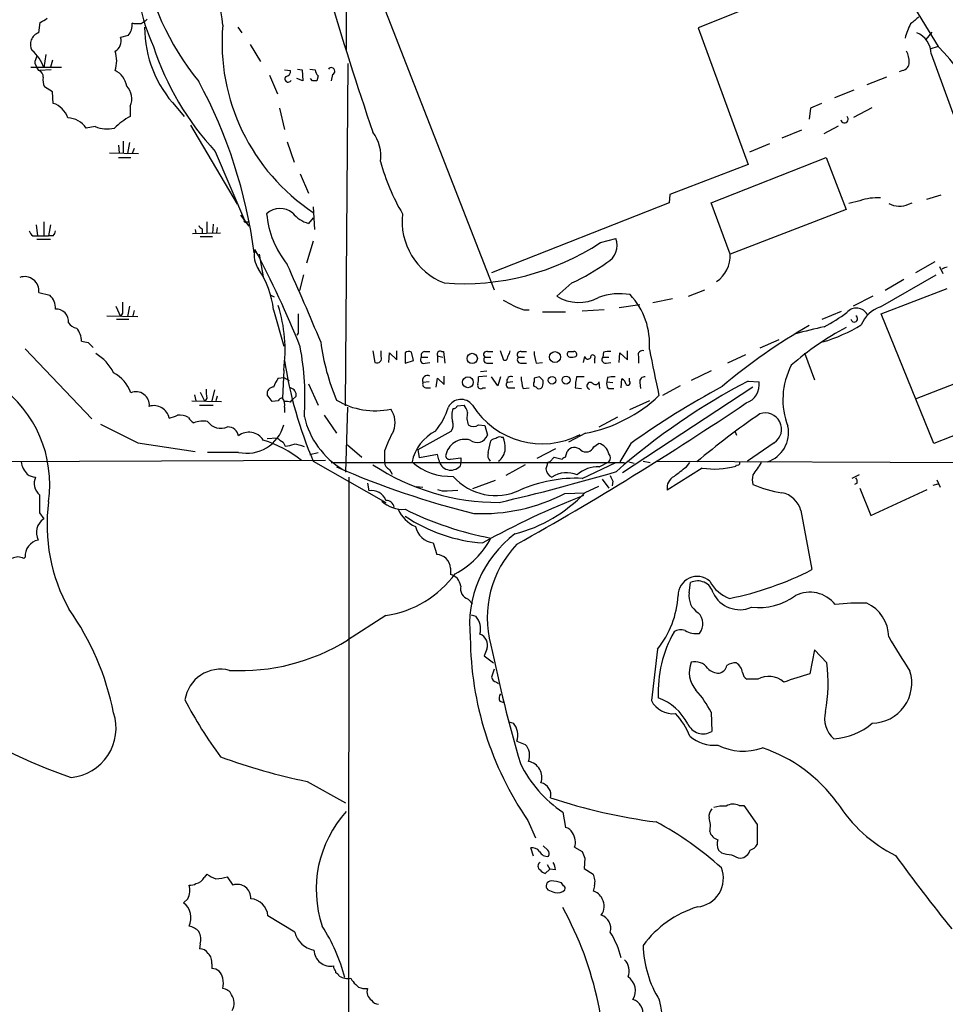
# Model space of a CAD drawing. Extents: x 7 to 1052, y 9 to 888.
# Drawn here: x 420 to 534, y 156 to 278 of the extents above; entities that cross this region are included whole.
import ezdxf

# ---------------------------------------------------------------- set-up
doc = ezdxf.new("R2010")
doc.units = 0
doc.header["$MEASUREMENT"] = 0
doc.layers.add('MAIN', color=5, linetype='CONTINUOUS')

msp = doc.modelspace()

# ---------------------------------------------------------------- linework, layer by layer
at = {"layer": 'MAIN'}
for p, q in [((460.4173, 459.2319), (459.994, 273.7273)), ((460.248, 290.4913), (478.282, 244.2633)), ((527.05, 284.2259), (533.0613, 274.3199)), ((518.16, 282.5326), (503.428, 276.6059)), ((422.0633, 276.0133), (422.2327, 277.2833)), ((435.4407, 277.7066), (435.1867, 277.4526)), ((433.832, 277.1139), (433.578, 277.1986)), ((446.6167, 276.6906), (447.1247, 276.0133)), ((503.428, 276.6059), (509.6087, 259.7573)), ((532.2993, 276.0979), (531.5373, 275.1666)), ((433.07, 275.6746), (432.1387, 275.4206)), ((448.1407, 274.5739), (449.4107, 272.4573)), ((533.0613, 274.3199), (532.0453, 273.9813)), ((422.91, 273.3039), (422.656, 271.6953)), ((423.7567, 272.6266), (423.5027, 271.7799)), ((532.2147, 273.3886), (537.6333, 258.4873)), ((421.0473, 271.7799), (424.8573, 271.7799)), ((421.5553, 272.2033), (421.8093, 271.7799)), ((422.0633, 271.3566), (421.8093, 271.7799)), ((423.5873, 271.4413), (422.148, 271.3566)), ((452.374, 271.4413), (453.136, 271.3566)), ((453.9827, 271.5259), (454.5753, 271.4413)), ((454.5753, 271.4413), (454.66, 270.0866)), ((455.5067, 271.5259), (456.184, 271.4413)), ((459.9093, 229.9546), (460.248, 272.2033)), ((528.6587, 271.3566), (528.2353, 271.1873)), ((450.5113, 270.7639), (451.5273, 268.4779)), ((454.66, 270.0866), (453.898, 270.3406)), ((455.8453, 270.0866), (455.5913, 270.3406)), ((456.5227, 270.6793), (456.3533, 270.0866)), ((458.3007, 270.8486), (458.1313, 270.0866)), ((526.7113, 270.5099), (524.256, 269.5786)), ((423.7567, 268.7319), (422.7407, 269.3246)), ((423.8413, 267.2926), (423.7567, 268.7319)), ((522.6473, 268.9013), (520.2767, 267.9699)), ((433.324, 266.9539), (433.324, 265.6839)), ((438.9967, 266.8693), (440.0127, 265.6839)), ((451.7813, 266.6999), (452.374, 264.0753)), ((517.3133, 266.6999), (517.144, 265.3453)), ((518.668, 267.2926), (517.3133, 266.6999)), ((522.6473, 265.5993), (524.9333, 266.7846)), ((429.006, 264.4139), (427.9053, 264.2446)), ((440.7747, 264.5833), (446.532, 254.8466)), ((516.2127, 263.9906), (513.7573, 262.9746)), ((519.0067, 263.5673), (520.7847, 264.4986)), ((432.4773, 262.6359), (432.4773, 261.1966)), ((431.8847, 262.1279), (431.9693, 261.1966)), ((433.2393, 262.4666), (432.9853, 261.1119)), ((433.832, 261.7046), (433.578, 261.1119)), ((452.7127, 262.5513), (453.5593, 260.0113)), ((512.2333, 262.2973), (509.778, 261.2813)), ((430.784, 261.1966), (434.34, 261.1119)), ((431.8847, 260.6039), (433.4087, 260.6039)), ((443.8227, 261.3659), (447.548, 252.5606)), ((505.0367, 255.0159), (519.2607, 260.6039)), ((519.2607, 260.6039), (521.716, 254.1693)), ((509.6087, 259.7573), (499.9567, 256.0319)), ((454.3213, 258.5719), (455.3373, 256.2013)), ((499.9567, 256.0319), (499.872, 255.0159)), ((533.4, 255.9473), (531.622, 255.4393)), ((455.93, 254.5079), (456.0993, 251.7139)), ((499.872, 255.0159), (477.9433, 246.3799)), ((507.4073, 248.6659), (505.0367, 255.0159)), ((521.716, 254.1693), (507.4073, 248.6659)), ((523.4093, 255.2699), (522.0547, 254.9313)), ((529.4207, 254.8466), (529.844, 255.0159)), ((446.9553, 253.4919), (447.9713, 252.1373)), ((455.93, 253.1533), (455.3373, 252.4759)), ((421.7247, 252.3066), (421.894, 250.9519)), ((422.656, 252.6453), (422.656, 250.9519)), ((423.5027, 252.3066), (423.2487, 250.9519)), ((441.3673, 251.7139), (441.452, 251.2059)), ((442.214, 251.7986), (442.214, 251.2059)), ((442.8067, 252.6453), (442.8067, 251.2059)), ((443.5687, 252.3913), (443.484, 251.2059)), ((444.0767, 251.9679), (443.992, 251.2906)), ((447.7173, 252.6453), (448.056, 252.6453)), ((421.3013, 250.9519), (421.894, 250.9519)), ((421.8093, 250.5286), (423.5027, 250.5286)), ((421.894, 250.9519), (423.2487, 250.9519)), ((423.8413, 250.9519), (423.2487, 250.9519)), ((441.0287, 251.2059), (444.5, 251.2906)), ((441.96, 250.8673), (443.484, 250.8673)), ((491.4053, 250.1053), (493.268, 250.6133)), ((455.93, 250.2746), (455.0833, 247.5653)), ((449.2413, 248.6659), (449.7493, 245.8719)), ((532.638, 247.7346), (530.2673, 246.3799)), ((533.2307, 247.1419), (533.654, 246.2953)), ((454.7447, 246.1259), (454.2367, 244.1786)), ((525.9493, 242.1466), (532.8073, 246.1259)), ((487.8493, 245.1099), (485.9867, 243.5013)), ((526.034, 241.2999), (534.162, 244.4326)), ((528.828, 245.5333), (526.542, 244.1786)), ((422.0633, 243.9246), (423.418, 243.5859)), ((450.6807, 243.5859), (451.104, 243.4166)), ((502.2427, 243.5013), (504.2747, 244.2633)), ((525.018, 243.5013), (522.5627, 242.2313)), ((431.546, 242.2313), (432.1387, 240.9613)), ((433.2393, 242.2313), (432.9853, 240.9613)), ((496.2313, 242.4006), (493.6913, 242.0619)), ((500.2953, 243.1626), (497.84, 242.6546)), ((430.4453, 241.0459), (434.2553, 240.9613)), ((432.3927, 241.3846), (432.1387, 240.9613)), ((433.832, 241.7233), (433.6627, 241.0459)), ((451.0193, 241.8079), (452.2893, 237.3206)), ((481.9227, 241.8079), (482.6, 241.8079)), ((484.2087, 241.5539), (487.0873, 241.5539)), ((491.8287, 241.8079), (489.1193, 241.6386)), ((518.7527, 240.6226), (521.1233, 241.6386)), ((532.5533, 225.2979), (526.034, 241.2999)), ((431.6307, 240.6226), (433.1547, 240.6226)), ((454.0673, 238.9293), (453.898, 238.6753)), ((428.1593, 237.7439), (428.752, 237.1513)), ((513.4187, 238.0826), (511.048, 237.0666)), ((420.37, 236.9819), (428.5827, 228.3459)), ((463.296, 236.7279), (463.55, 235.2886)), ((464.312, 236.0506), (464.312, 236.7279)), ((465.2433, 235.2886), (465.328, 236.4739)), ((465.328, 236.4739), (466.2593, 235.6273)), ((466.2593, 235.6273), (466.2593, 236.7279)), ((467.2753, 236.4739), (467.2753, 235.2039)), ((468.2913, 235.5426), (468.0373, 236.5586)), ((469.3073, 235.9659), (470.0693, 235.9659)), ((469.646, 236.6433), (470.3233, 236.6433)), ((471.2547, 236.1353), (471.2547, 235.2886)), ((471.2547, 236.1353), (471.932, 235.9659)), ((471.7627, 236.6433), (472.0167, 236.6433)), ((472.0167, 236.6433), (472.186, 235.2039)), ((477.0967, 235.9659), (477.8587, 235.9659)), ((477.4353, 236.6433), (478.1127, 236.6433)), ((479.4673, 235.5426), (479.044, 236.7279)), ((481.2453, 235.9659), (482.0073, 235.9659)), ((481.584, 236.6433), (482.2613, 236.6433)), ((489.2887, 235.2886), (489.458, 236.0506)), ((491.744, 236.5586), (491.6593, 235.9659)), ((491.6593, 235.9659), (492.4213, 235.9659)), ((493.6913, 235.2886), (493.776, 236.4739)), ((493.776, 236.4739), (494.7073, 235.6273)), ((494.7073, 235.6273), (494.7073, 236.7279)), ((496.062, 236.0506), (496.062, 235.2039)), ((509.27, 236.2199), (507.0687, 235.2039)), ((516.5513, 236.4739), (517.8213, 233.1719)), ((467.2753, 235.2039), (468.2913, 235.5426)), ((469.7307, 235.2039), (470.3233, 235.2886)), ((477.3507, 235.2039), (478.1127, 235.2039)), ((479.7213, 235.5426), (479.4673, 235.5426)), ((481.4993, 235.2039), (482.2613, 235.2039)), ((483.4467, 235.2039), (484.2087, 235.2886)), ((490.6433, 235.7119), (490.6433, 235.2039)), ((492.0827, 235.2039), (492.6753, 235.2886)), ((452.2893, 234.3573), (452.12, 230.8859)), ((472.1013, 232.5793), (472.1013, 233.5953)), ((477.3507, 233.5953), (476.3347, 233.5106)), ((476.5887, 234.1879), (477.3507, 234.2726)), ((478.7053, 232.4099), (477.9433, 233.5106)), ((479.044, 233.5106), (478.7053, 232.4099)), ((484.2933, 233.0873), (483.87, 233.5106)), ((489.3733, 233.5106), (488.442, 233.5106)), ((505.0367, 234.2726), (502.5813, 233.0873)), ((530.2673, 230.8013), (539.8347, 234.5266)), ((451.612, 233.3413), (452.2893, 233.4259)), ((452.2893, 233.4259), (452.9667, 233.0873)), ((455.3373, 232.6639), (456.5227, 230.0393)), ((470.2387, 232.9179), (469.4767, 232.8333)), ((471.0853, 232.2406), (471.2547, 233.3413)), ((471.2547, 233.3413), (472.1013, 232.5793)), ((480.568, 232.9179), (479.8907, 232.8333)), ((483.1927, 233.3413), (483.1927, 232.9179)), ((491.3207, 232.0713), (491.236, 232.9179)), ((492.252, 233.4259), (492.1673, 232.9179)), ((492.1673, 232.9179), (492.9293, 232.8333)), ((493.9453, 232.1559), (494.03, 233.2566)), ((510.2013, 232.2406), (494.1147, 221.6573)), ((494.9613, 233.0026), (494.9613, 233.3413)), ((496.2313, 232.8333), (496.316, 232.0713)), ((501.2267, 232.4099), (499.0253, 231.2246)), ((509.6087, 233.0026), (510.9633, 232.9179)), ((441.2827, 231.3093), (441.452, 230.5473)), ((441.96, 231.6479), (442.5527, 230.4626)), ((443.738, 231.9019), (443.3993, 230.5473)), ((444.0767, 231.1399), (443.9073, 230.5473)), ((450.85, 230.4626), (450.2573, 231.3093)), ((453.8133, 231.1399), (453.3053, 230.6319)), ((469.8153, 232.1559), (470.408, 232.1559)), ((476.8427, 232.1559), (477.1813, 232.1559)), ((480.2293, 232.1559), (480.822, 232.1559)), ((481.838, 232.0713), (482.6, 232.1559)), ((488.2727, 232.1559), (489.0347, 232.0713)), ((492.3367, 232.0713), (493.014, 232.0713)), ((440.944, 230.5473), (444.5847, 230.4626)), ((441.8753, 230.0393), (443.5687, 230.0393)), ((442.8067, 230.8859), (442.5527, 230.4626)), ((451.612, 230.5473), (450.85, 230.4626)), ((453.136, 230.3779), (453.3053, 230.6319)), ((473.71, 229.9546), (474.5567, 230.0393)), ((497.4167, 230.5473), (494.9613, 229.4466)), ((452.374, 229.7853), (452.374, 229.1079)), ((457.2847, 228.7693), (458.8087, 226.5679)), ((460.1633, 229.7853), (459.9093, 221.7419)), ((491.236, 227.3299), (493.522, 228.5999)), ((476.3347, 227.5839), (477.0967, 227.4993)), ((477.0967, 227.4993), (477.4353, 226.3139)), ((468.884, 224.5359), (472.948, 226.8219)), ((489.5427, 226.5679), (487.426, 225.4673)), ((508, 226.7373), (508.1693, 226.3139)), ((537.464, 227.2453), (532.5533, 225.2979)), ((434.2553, 225.3826), (441.3673, 224.2819)), ((450.2573, 225.8906), (451.4427, 225.9753)), ((452.2047, 225.4673), (452.4587, 224.9593)), ((460.1633, 225.1286), (461.9413, 223.6046)), ((477.52, 224.1973), (477.8587, 225.6366)), ((479.1287, 226.0599), (479.3827, 226.0599)), ((490.5587, 224.8746), (491.1513, 225.2979)), ((495.1307, 225.2979), (493.776, 223.0119)), ((512.826, 225.3826), (509.524, 223.0966)), ((446.7013, 224.1973), (442.8913, 224.1973)), ((455.5067, 223.9433), (456.5227, 224.1973)), ((464.7353, 224.3666), (464.7353, 223.0119)), ((469.0533, 223.5199), (468.884, 224.5359)), ((471.2547, 223.9433), (469.0533, 223.5199)), ((471.424, 223.2659), (471.2547, 223.9433)), ((485.8173, 224.6206), (483.5313, 223.4353)), ((487.0873, 223.6046), (487.2567, 224.2819)), ((457.454, 223.1813), (398.6107, 222.9273)), ((455.93, 223.0966), (464.9047, 218.0166)), ((458.1313, 222.9273), (494.3687, 222.9273)), ((472.8633, 223.3506), (474.1333, 223.5199)), ((474.1333, 223.0119), (474.0487, 222.5039)), ((474.1333, 223.5199), (474.1333, 223.0119)), ((482.092, 222.6733), (479.7213, 221.3186)), ((484.8013, 222.6733), (484.632, 222.1653)), ((485.14, 223.0119), (485.648, 223.6046)), ((485.648, 223.6046), (486.664, 223.3506)), ((489.1193, 220.9799), (493.268, 222.9273)), ((491.236, 222.4193), (492.4213, 223.0119)), ((494.8767, 223.0119), (495.554, 222.8426)), ((496.6547, 223.0966), (497.5013, 222.9273)), ((498.348, 223.0966), (538.5647, 222.9273)), ((501.9887, 222.4193), (502.412, 222.9273)), ((465.328, 222.0806), (465.6667, 221.4879)), ((503.936, 222.2499), (499.618, 219.5406)), ((523.3247, 221.4033), (522.3933, 220.9799)), ((460.3327, 221.1493), (460.1633, 63.0766)), ((462.6187, 220.3873), (462.788, 219.4559)), ((478.3667, 220.7259), (475.5727, 219.7099)), ((491.5747, 220.8953), (492.4213, 219.7946)), ((492.9293, 220.6413), (492.8447, 220.0486)), ((523.0707, 220.3873), (522.732, 220.2179)), ((532.4687, 220.1333), (533.0613, 220.3026)), ((532.892, 220.8106), (533.3153, 219.8793)), ((468.63, 219.9639), (469.4767, 219.8793)), ((472.44, 219.4559), (473.7947, 219.5406)), ((487.0027, 219.1173), (489.458, 219.2019)), ((491.1513, 219.9639), (489.458, 219.2019)), ((523.4093, 219.7946), (524.764, 216.4079)), ((524.764, 216.4079), (531.7067, 219.6253)), ((422.148, 216.7466), (422.656, 215.9846)), ((516.128, 217.0006), (517.4827, 209.7193)), ((470.7467, 213.0213), (471.17, 211.5819)), ((420.37, 211.2433), (420.2007, 211.0739)), ((472.8633, 209.8886), (472.8633, 209.1266)), ((502.3273, 206.8406), (502.4967, 208.1106)), ((475.0647, 206.0786), (475.5727, 205.4859)), ((464.9047, 204.0466), (460.1633, 200.9986)), ((475.4033, 204.1313), (475.996, 203.9619)), ((477.3507, 199.8979), (477.012, 199.0513)), ((498.4327, 199.8979), (497.6707, 193.5479)), ((517.8213, 199.8133), (517.2287, 196.8499)), ((519.3453, 198.2046), (517.8213, 199.8133)), ((477.012, 199.0513), (478.1973, 198.2046)), ((478.536, 195.8339), (478.79, 195.6646)), ((510.794, 196.1726), (509.4393, 196.1726)), ((478.9593, 193.4633), (479.4673, 193.2939)), ((505.0367, 192.1086), (505.1213, 189.7379)), ((480.06, 190.9233), (480.6527, 190.7539)), ((481.076, 188.5526), (482.092, 188.1293)), ((455.168, 183.5573), (459.9093, 180.9326)), ((508.508, 180.5939), (509.1007, 180.5939)), ((509.1007, 180.5939), (510.7093, 178.2233)), ((482.4307, 178.7313), (483.362, 176.6146)), ((486.7487, 179.7473), (487.0873, 177.8846)), ((510.7093, 178.2233), (510.7093, 175.7679)), ((483.108, 174.3286), (482.7693, 175.3446)), ((484.886, 175.0906), (484.2933, 175.5986)), ((488.188, 175.4293), (489.1193, 174.9213)), ((506.3067, 174.7519), (505.968, 175.0906)), ((489.458, 174.0746), (489.3733, 172.8046)), ((485.14, 172.7199), (484.5473, 172.2119)), ((484.8013, 173.3126), (485.14, 172.7199)), ((485.8173, 172.6353), (485.14, 172.7199)), ((489.3733, 172.8046), (490.474, 172.1273)), ((442.8067, 172.1273), (442.468, 171.7039)), ((446.024, 170.7726), (445.3467, 171.7886)), ((486.8333, 170.6879), (486.5793, 171.0266)), ((490.6433, 170.6879), (490.474, 170.0106)), ((440.436, 169.0793), (439.928, 168.5713)), ((453.644, 164.9306), (450.342, 166.9626)), ((441.96, 163.4913), (441.8753, 162.8986)), ((443.3993, 161.0359), (443.3993, 160.4433)), ((458.47, 160.5279), (458.47, 160.7819)), ((461.518, 158.1573), (461.1793, 158.4959))]:
    msp.add_line(p, q, dxfattribs=at)
for centre, radius in [((475.5542, 235.7878), 0.6379), ((485.7679, 235.9642), 0.6756), ((475.022, 232.8482), 0.6653), ((485.41, 233.0971), 0.4744), ((487.1396, 233.1213), 0.4845)]:
    msp.add_circle(centre, radius, dxfattribs=at)
for centre, radius, start, end in [((111970.7547, 44335.3609), 119824.1099, 201.442480357, 201.671663303), ((425.2657, 275.1592), 19.5699, 5.23448, 41.476522), ((467.9489, 291.2952), 33.7292, 189.462769, 219.146281), ((458.2944, 284.4497), 24.3034, 178.331582, 204.633075), ((817.2761, 385.5241), 374.3449, 196.198709, 198.985872), ((295.656, 489.1873), 246.8298, 300.851156, 301.080338), ((519.6153, 150.2718), 152.6537, 123.578078, 123.807241), ((741.8473, 23.5498), 330.6236, 129.692091, 129.921285), ((422.5217, 274.5735), 1.511, 107.660307, 210.267901), ((431.657, 276.9923), 1.932, 316.998782, 6.129615), ((434.2553, 65.4641), 211.6502, 89.885381, 90.114592), ((449.6269, 276.7677), 14.5251, 180.30413, 222.958394), ((469.8218, 274.8064), 25.1588, 175.124661, 236.484388), ((535.2167, 273.9844), 6.3646, 150.547111, 167.740007), ((529.2696, 273.3081), 2.9462, 1.565706, 66.663263), ((430.8122, 274.9691), 1.4012, 297.596472, 18.797003), ((418.1731, 270.1945), 4.7275, 18.509685, 49.923489), ((428.1591, 272.542), 3.5085, 340.253242, 19.745221), ((469.4479, 285.1577), 34.9671, 198.055758, 222.875267), ((526.5012, 272.3414), 3.0043, 0.595041, 27.471724), ((510.1019, 252.0445), 31.9895, 13.639285, 44.133691), ((423.8122, 272.0881), 2.2598, 152.413275, 177.077961), ((528.4701, 272.3745), 1.0352, 280.496919, 359.89484), ((421.8452, 270.65), 0.7395, 349.079064, 72.846573), ((430.3117, 269.0012), 2.621, 8.957739, 63.984386), ((452.3951, 271.3214), 0.7417, 281.525044, 2.720065), ((457.414, 271.5318), 1.2333, 184.208082, 223.725364), ((458.1493, 271.2642), 0.4423, 290.016307, 143.725967), ((424.7304, 270.2137), 2.1793, 172.188537, 204.077541), ((387.4856, 240.7127), 61.7001, 7.564746, 28.339995), ((452.8397, 270.3152), 0.4073, 136.691117, 339.308936), ((456.0993, 143.0867), 127.0002, 89.885409, 90.114591), ((431.3861, 267.884), 2.1495, 334.361205, 45.201672), ((422.9695, 264.6428), 2.7895, 18.211514, 71.788486), ((425.3957, 262.4197), 3.103, 36.023436, 85.867681), ((439.6829, 255.0437), 12.3955, 120.863795, 132.074445), ((521.4982, 265.331), 0.4649, 188.710553, 49.397368), ((430.4715, 268.2526), 4.1089, 249.10465, 282.726637), ((459.2548, 260.7634), 5.0171, 352.354417, 36.342738), ((490.7882, 267.4921), 27.5715, 195.560497, 210.108215), ((525.5261, 249.0885), 6.5338, 86.286313, 108.903598), ((451.8301, 251.8512), 2.4542, 50.535491, 132.478467), ((528.2752, 257.272), 2.6823, 240.767798, 295.281049), ((462.0659, 254.8352), 11.951, 185.637033, 218.497857), ((456.4144, 256.2553), 3.9299, 219.683115, 254.092855), ((475.0887, 252.7494), 8.2028, 173.617307, 248.642189), ((442.5101, 252.518), 0.778, 202.371723, 247.628278), ((447.5903, 252.8146), 0.2116, 180, 306.875312), ((421.9792, 251.8836), 1.1522, 197.110772, 233.960562), ((423.1392, 251.6036), 0.9579, 317.132054, 356.468811), ((491.122, 249.7243), 2.3229, 296.743752, 22.502226), ((451.8267, 248.5279), 3.1785, 166.709627, 212.859129), ((337.3141, 190.1624), 126.1214, 21.915557, 27.941261), ((474.4117, 275.9782), 30.9546, 265.719563, 303.297341), ((503.5157, 248.4951), 3.8953, 304.356258, 2.513065), ((88.1728, 83.64), 399.6315, 22.695088, 24.190215), ((477.9517, 266.8761), 23.9109, 294.452403, 306.478735), ((534.2216, 246.0998), 0.9594, 93.561805, 132.837328), ((420.2953, 244.1143), 1.7782, 353.8758, 109.808578), ((440.4438, 240.7096), 10.6324, 5.929098, 34.96849), ((422.1237, 242.0861), 1.9811, 354.394735, 49.206407), ((488.71, 247.7159), 5.0179, 237.131129, 299.111941), ((493.7224, 236.3285), 7.4604, 79.780743, 110.159281), ((488.6247, 237.6216), 8.8218, 355.290511, 43.289946), ((771.0424, 242.0619), 338.6504, 179.885392, 180.114592), ((433.9692, 236.8063), 18.4831, 352.385937, 17.342855), ((485.9595, 253.7716), 12.6264, 238.608918, 251.35454), ((522.9813, 240.4485), 1.5607, 29.426145, 139.151828), ((527.1214, 238.5072), 3.8235, 107.8516, 157.906127), ((424.1825, 240.3646), 1.5305, 353.799546, 93.266216), ((1046.7168, 240.1146), 592.6507, 179.8854085, 180.1145915), ((507.8153, 260.3621), 23.5059, 298.431605, 306.510705), ((522.7108, 240.6861), 0.4071, 188.97409, 62.100534), ((427.0591, 241.1311), 1.6446, 214.513368, 258.100396), ((424.9922, 237.9718), 2.3212, 358.555875, 41.896945), ((553.6345, 176.35), 73.2472, 119.87985, 130.164394), ((537.8515, 208.8827), 34.7032, 117.707443, 131.310177), ((536.9678, 156.367), 85.2381, 102.164357, 104.621657), ((512.9198, 257.4524), 20.4966, 286.780533, 301.334434), ((470.086, 449.4784), 215.8457, 258.57026, 258.799443), ((420.0404, 230.8864), 34.864, 356.239644, 10.493392), ((483.5044, 241.1763), 26.8526, 187.161671, 203.121179), ((426.2729, 231.5655), 5.5865, 26.047209, 59.708865), ((463.804, 235.7966), 0.568, 243.434949, 26.565051), ((467.7107, 236.0265), 0.6243, 58.458631, 134.22122), ((469.5883, 235.6234), 0.443, 129.366754, 288.74987), ((469.7307, 236.1776), 0.4734, 100.308094, 206.565051), ((471.5934, 236.3046), 0.3787, 63.441716, 206.558284), ((477.3401, 236.2676), 0.3876, 75.780898, 231.10474), ((477.4211, 235.6507), 0.4523, 135.824085, 261.045813), ((479.0198, 236.194), 0.9573, 317.120783, 356.484521), ((479.2738, 236.7867), 0.9573, 317.120783, 356.478547), ((481.4888, 236.2675), 0.3876, 75.784529, 231.083955), ((481.5699, 235.6508), 0.4524, 135.850821, 261.022765), ((488.6472, 236.8637), 5.459, 182.313892, 197.701087), ((487.6632, 236.3427), 0.3829, 128.276565, 259.784833), ((487.7647, 405.9432), 169.3002, 269.885375, 270.114592), ((487.8067, 237.5341), 1.5824, 262.322568, 290.362373), ((488.1315, 236.3046), 0.3399, 311.636339, 94.759442), ((489.8248, 236.0787), 0.3679, 184.380787, 327.553889), ((490.4317, 235.9236), 0.2994, 314.986465, 188.121983), ((492.0235, 235.6696), 0.4695, 140.86944, 277.24461), ((492.4637, 233.8075), 2.8437, 85.732646, 104.66029), ((496.5615, 236.2284), 0.5302, 70.40651, 199.59349), ((1916.1921, 530.3876), 1448.8134, 191.6874547, 191.9166362), ((504.1093, 243.5931), 52.3579, 188.844828, 203.045934), ((523.0299, 230.7159), 9.1285, 152.365992, 201.201497), ((429.1312, 230.0157), 4.5489, 19.89013, 61.639443), ((470.0143, 233.0873), 0.5946, 58.689201, 205.28934), ((473.9614, 233.2569), 2.3868, 343.507232, 6.101609), ((480.3375, 233.0638), 0.5028, 62.711208, 207.288792), ((487.0368, 233.7308), 5.4572, 182.312515, 197.703514), ((525.849, 64.1305), 174.5046, 103.919653, 104.148876), ((494.6844, 232.0425), 6.4127, 166.765568, 178.986749), ((492.9717, 230.6748), 2.8437, 85.732646, 104.66029), ((496.824, 232.9179), 0.5987, 81.867191, 188.123335), ((408.3805, 220.2403), 15.0213, 351.813366, 54.665844), ((450.9924, 231.4853), 0.7559, 87.960274, 193.464481), ((454.288, 231.1904), 3.4333, 141.208574, 162.188317), ((469.9001, 232.6216), 0.4734, 153.434949, 259.679997), ((476.5887, 232.4269), 0.3714, 155.774365, 313.145356), ((480.1341, 232.5316), 0.3876, 128.89526, 284.219102), ((483.6582, 232.6216), 0.5518, 147.522437, 212.477563), ((483.15, 231.7744), 0.5526, 32.502209, 85.567893), ((483.7854, 232.4946), 0.4559, 248.189256, 338.200924), ((482.7269, 232.8755), 1.5806, 339.629778, 7.700518), ((490.1333, 232.4059), 0.4274, 37.135353, 258.855715), ((490.7703, 233.0449), 0.4827, 232.12814, 344.745922), ((493.0988, 232.664), 0.9655, 164.753209, 217.872902), ((548.1175, 159.5793), 82.909, 117.675957, 131.341124), ((493.7279, 232.5008), 0.8139, 5.534773, 68.212969), ((494.7666, 232.774), 0.3003, 220.421237, 49.578763), ((558.0186, 137.0628), 108.3528, 118.45538, 125.478654), ((508.5642, 232.583), 2.4224, 289.046811, 7.946795), ((434.0361, 230.0205), 1.6655, 354.811801, 112.129767), ((446.0666, 231.6904), 3.3577, 174.939051, 193.862835), ((452.9161, 231.2756), 0.9074, 351.399297, 75.974477), ((486.2575, 244.0995), 17.8368, 280.61342, 313.795166), ((436.2814, 228.0568), 1.9057, 11.312291, 107.931033), ((452.0522, 230.4373), 0.4537, 81.405541, 165.969882), ((451.3297, 230.1239), 1.0978, 342.035422, 43.955556), ((452.5858, 228.8977), 1.5792, 69.609571, 97.70781), ((463.5775, 238.7388), 9.4055, 239.53427, 281.777657), ((474.1724, 228.9625), 1.7664, 37.559495, 152.238136), ((473.2697, 230.0647), 0.4539, 261.421795, 345.960695), ((472.6732, 228.6214), 2.3575, 11.90906, 36.972457), ((484.1852, 235.3978), 10.1434, 211.888927, 297.477018), ((284.9514, 562.485), 400.8842, 299.289986, 304.039951), ((353.9855, 482.5924), 267.7347, 288.322049, 288.551239), ((439.5046, 226.8357), 1.963, 58.82751, 99.932571), ((464.8564, 230.9087), 10.2895, 192.966695, 239.089531), ((463.1724, 227.8648), 2.8605, 338.617781, 35.633144), ((464.6343, 232.196), 8.3314, 319.831123, 343.180871), ((475.7223, 228.6767), 2.6896, 159.561887, 194.411342), ((477.3085, 228.473), 2.4135, 164.748213, 201.61582), ((568.219, 145.7184), 100.966, 124.488468, 130.044929), ((511.7408, 227.0625), 1.9999, 302.86209, 110.268013), ((1003.4588, 1369.5045), 1277.8918, 243.3203533, 243.5495404), ((442.1709, 229.4879), 1.9155, 210.514379, 239.474853), ((442.3453, 224.9176), 3.1376, 79.978374, 111.448404), ((444.5455, 229.2145), 2.0479, 216.121173, 293.031801), ((447.7327, 228.799), 4.7158, 257.366822, 345.068505), ((472.1435, 227.5416), 1.0794, 318.18441, 25.558508), ((475.6997, 228.558), 1.1628, 236.900322, 303.099678), ((510.7583, 226.6504), 3.8379, 288.550612, 11.485603), ((445.3902, 225.9996), 1.331, 9.937164, 91.87287), ((448.0009, 224.629), 2.0615, 31.994778, 129.079973), ((480.0144, 218.9914), 16.197, 151.088843, 160.618086), ((473.5594, 221.8961), 5.5507, 117.449558, 168.403417), ((476.1646, 226.7762), 1.3522, 231.274678, 340.007843), ((445.4774, 212.0515), 14.3218, 50.998241, 72.645641), ((578.8236, 416.2211), 228.9527, 236.195334, 236.424517), ((452.3117, 228.1076), 3.1517, 272.673305, 293.318658), ((452.7753, 219.7232), 5.5458, 68.261517, 81.872966), ((474.6859, 223.3528), 2.4516, 75.041485, 170.109667), ((478.5107, 224.9336), 0.9588, 93.551733, 132.844497), ((478.917, 225.4672), 0.6294, 70.344339, 137.723862), ((474.1839, 224.4004), 5.4572, 2.312515, 17.703514), ((490.8128, 223.6894), 1.6437, 11.88417, 78.11583), ((472.7316, 223.7927), 0.4613, 182.335786, 286.588605), ((478.5645, 223.8587), 1.098, 162.038641, 223.952068), ((477.5503, 224.7825), 2.0927, 306.328318, 355.562867), ((488.1656, 223.7442), 1.056, 42.033185, 149.391686), ((489.586, 225.3028), 1.0628, 233.243314, 336.240044), ((491.829, 223.5199), 0.7803, 319.381184, 40.618816), ((422.8107, 223.5338), 2.9945, 190.037019, 223.094724), ((478.8006, 246.156), 28.1395, 236.564962, 270.150878), ((465.6872, 222.9634), 0.9531, 177.08326, 247.859223), ((472.8956, 228.5047), 7.2772, 229.007239, 272.413083), ((472.921, 223.521), 1.5186, 189.670735, 317.951933), ((485.0976, 222.7156), 0.2993, 81.856362, 188.124688), ((487.1296, 223.0544), 0.5518, 94.396316, 147.536771), ((505.4161, 232.0823), 9.9432, 261.439374, 285.568158), ((507.986, 222.659), 0.1838, 302.471192, 4.460848), ((508.3387, 222.8709), 0.2602, 229.39393, 12.519254), ((891.6974, -31.8268), 457.8916, 146.195334, 146.424524), ((421.682, 222.969), 1.8202, 234.460493, 268.677807), ((499.483, 314.2676), 100.4515, 246.114218, 256.329207), ((423.6119, 457.4286), 245.7073, 282.99777, 286.489337), ((485.8595, 222.2922), 1.234, 185.902319, 247.839069), ((487.1995, 218.3267), 3.3507, 66.665343, 122.605359), ((491.0627, 218.7612), 3.6622, 87.287679, 133.826166), ((662.0649, 305.6199), 189.2834, 206.447062, 206.676272), ((204.8525, 602.8577), 482.7249, 307.761964, 307.991128), ((512.0645, 220.8106), 1.9552, 162.353684, 197.646316), ((423.3931, 220.3945), 1.9087, 156.705628, 229.281163), ((478.4265, 225.8103), 6.9454, 221.216734, 295.482923), ((488.3986, 203.4969), 17.4979, 87.639438, 113.523725), ((501.2266, 219.7946), 1.6285, 117.89471, 188.972992), ((516.4505, 235.359), 16.38, 247.572547, 260.53647), ((522.3082, 220.5564), 0.781, 347.495859, 40.591747), ((972.4975, 217.8472), 550.3506, 179.885408, 180.114581), ((463.1121, 217.5521), 1.9312, 21.841627, 99.661324), ((472.1014, 221.318), 1.8927, 243.425472, 280.30593), ((476.8049, 238.8363), 22.1999, 267.255705, 297.346018), ((528.8036, 118.5007), 107.8614, 111.49062, 118.798957), ((476.1783, 231.8969), 18.3715, 284.641224, 316.289531), ((513.2459, 216.2739), 2.9723, 14.151722, 80.092742), ((444.5547, 215.2835), 21.4915, 172.466136, 209.1696), ((466.9662, 220.8801), 3.723, 226.357115, 274.762364), ((464.8985, 217.2302), 1.0404, 10.729941, 89.658564), ((470.0264, 218.651), 3.8906, 202.37597, 247.62403), ((485.2298, 253.079), 40.1476, 243.435013, 259.42047), ((423.7671, 214.2981), 2.0196, 123.377693, 207.681638), ((478.1473, 232.3129), 19.3357, 235.786572, 266.131247), ((471.0736, 215.584), 2.5834, 191.854505, 262.730565), ((489.2117, 202.9337), 13.9844, 126.865145, 186.554925), ((422.3702, 211.3927), 2.0058, 101.255592, 184.271635), ((468.6835, 218.3866), 10.3423, 297.481038, 332.517724), ((490.4022, 203.8022), 12.9952, 135.862058, 195.150247), ((471.1276, 209.8462), 1.7362, 1.399354, 88.600646), ((419.481, 209.8887), 1.3866, 58.732232, 121.267768), ((462.9577, 216.932), 13.0316, 278.592464, 323.66835), ((472.4549, 207.4863), 1.6904, 6.829043, 76.018836), ((499.6344, 244.4221), 39.0237, 281.36254, 297.217608), ((503.3081, 206.5407), 2.3358, 48.123642, 180.951816), ((503.3857, 206.3579), 1.9653, 14.21868, 116.894918), ((508.8701, 210.441), 4.549, 208.36448, 250.113096), ((475.4719, 207.3883), 1.3716, 167.408665, 252.728961), ((504.7817, 206.4665), 2.4827, 171.33367, 236.958331), ((508.5957, 208.4432), 3.6731, 205.868824, 293.01896), ((517.2353, 202.9593), 3.9667, 37.996598, 116.736877), ((489.3322, 207.1885), 11.6607, 321.301056, 356.624393), ((510.8299, 212.9784), 7.9559, 264.244118, 305.506786), ((523.2828, 183.0758), 22.5158, 87.522738, 97.455325), ((522.3744, 201.3828), 4.5911, 0.487968, 65.805372), ((398.3839, 185.4351), 33.5612, 11.321952, 35.25795), ((502.1937, 203.0274), 1.8351, 319.896201, 47.729881), ((474.2324, 202.3956), 2.3587, 344.382268, 41.609131), ((513.5934, 194.5718), 15.0917, 150.450637, 182.602269), ((501.2914, 200.9039), 1.3846, 67.587678, 126.660509), ((503.2313, 204.7611), 2.9387, 241.282484, 277.15452), ((446.8941, 222.5433), 25.3031, 267.069974, 301.628567), ((515.6841, 201.6148), 40.3664, 180.393885, 214.534007), ((475.9723, 200.3951), 1.4654, 340.165217, 68.724998), ((588.7365, 236.7905), 71.1802, 209.794342, 213.804528), ((659.1038, 237.6785), 185.0379, 191.620724, 196.295456), ((505.7064, 197.0366), 3.3668, 158.156561, 221.222425), ((503.0448, 196.4348), 1.9115, 34.858189, 104.032609), ((508.0564, 196.3563), 1.8517, 86.504536, 125.389486), ((507.1376, 196.7038), 1.8212, 9.975905, 55.494069), ((498.7683, 195.7761), 20.7198, 350.042559, 6.730919), ((444.4753, 192.9946), 4.4242, 75.263622, 171.708729), ((732.1199, 112.2572), 267.7503, 161.448775, 161.677951), ((505.9917, 198.8305), 1.8969, 223.393678, 271.842838), ((505.7566, 198.162), 1.2626, 283.562981, 346.437019), ((510.0323, 197.1041), 1.1042, 184.404277, 237.518859), ((524.8737, 195.6994), 4.9458, 270.690459, 17.523824), ((478.7056, 196.5962), 0.7809, 192.543132, 257.456868), ((512.1694, 193.7879), 2.7529, 48.005053, 119.974636), ((769.6198, -608.0074), 843.5025, 107.4106373, 107.6398203), ((494.7008, 186.9974), 11.5306, 26.31283, 42.706048), ((482.9736, 215.6023), 48.1772, 207.130479, 217.004809), ((479.8166, 193.8548), 0.9425, 145.058778, 204.544581), ((500.3306, 194.9141), 2.9902, 207.186317, 275.823463), ((496.1432, 187.5315), 6.7841, 27.550142, 69.51562), ((522.3812, 191.3091), 3.3249, 164.577724, 228.820397), ((447.7931, 247.6503), 67.2022, 236.516627, 251.115819), ((425.4993, 190.1342), 6.0932, 275.116532, 18.06741), ((495.0021, 186.3926), 7.9047, 20.379503, 44.563317), ((478.8763, 189.271), 2.314, 341.91348, 39.854393), ((504.0543, 191.5229), 2.0796, 204.234404, 300.869256), ((519.5319, 197.1595), 8.379, 274.518491, 310.138622), ((505.4229, 192.6167), 4.5952, 229.063443, 275.75017), ((480.6045, 186.7312), 2.0414, 339.390083, 43.225463), ((509.032, 194.3252), 7.0257, 243.373677, 289.582125), ((505.2971, 169.7353), 18.9743, 36.166062, 71.2803), ((469.9876, 255.619), 73.5698, 249.730198, 258.379053), ((495.5777, 192.755), 15.721, 206.425533, 235.833229), ((482.1681, 184.0562), 1.987, 340.345788, 79.936563), ((483.7008, 181.864), 1.561, 347.469202, 77.476368), ((507.5242, 249.4744), 71.5147, 251.831226, 262.559501), ((506.1972, 179.2372), 1.4244, 139.056637, 186.745322), ((506.5605, 176.6171), 3.9069, 85.025178, 107.659526), ((507.7777, 179.1439), 1.6235, 63.267653, 122.75431), ((536.0231, 190.7094), 18.2479, 212.396588, 243.25788), ((470.572, 170.2348), 14.2828, 137.783491, 198.543157), ((501.9822, 178.0812), 2.9699, 346.275851, 19.445278), ((486.777, 176.6288), 1.2936, 26.565051, 76.120598), ((478.7127, 142.3016), 41.1951, 47.945518, 61.667621), ((486.2832, 176.0643), 2.0079, 341.563246, 34.698402), ((506.2644, 177.7577), 1.4481, 195.257895, 254.742105), ((507.4172, 175.8251), 1.6247, 160.755389, 206.877321), ((482.9746, 174.2358), 1.1276, 37.436933, 100.489812), ((484.4386, 174.6552), 0.6243, 328.458631, 44.22122), ((508.5398, 175.4346), 1.3669, 275.773155, 345.423918), ((509.5522, 176.3464), 1.2937, 283.888001, 333.43693), ((484.7888, 175.3091), 0.9973, 202.88326, 280.50989), ((700.9333, 259.1608), 227.9506, 201.687966, 201.917182), ((507.7613, 178.7231), 4.2292, 249.882861, 267.498325), ((509.2555, 177.2204), 3.1985, 238.340392, 259.585241), ((692.2455, 293.2374), 202.8732, 215.852895, 219.076811), ((484.1861, 173.1009), 0.5199, 116.422157, 243.572939), ((483.5645, 172.5212), 2.2557, 2.899444, 27.610188), ((503.0158, 171.5872), 3.5391, 275.309635, 21.587063), ((441.1069, 172.4603), 1.5572, 282.804592, 330.937891), ((444.9568, 174.8016), 3.4314, 231.201202, 252.190762), ((443.6869, 176.9891), 5.459, 272.313892, 287.701087), ((484.8863, 173.3128), 1.1519, 216.026276, 252.884837), ((488.7601, 171.1961), 1.9505, 344.897912, 28.516217), ((438.3291, 170.1451), 2.3611, 333.166899, 15.412401), ((440.8171, 171.9152), 1.1621, 259.498468, 303.117088), ((446.5392, 169.1649), 1.6883, 357.093701, 107.768462), ((485.3073, 170.6496), 0.631, 89.818398, 228.109307), ((485.1263, 167.0636), 4.221, 69.864971, 87.515164), ((486.664, 170.3492), 0.3787, 333.441716, 63.441716), ((448.0042, 166.7415), 2.3482, 5.402741, 84.597259), ((569.9679, 381.707), 227.997, 248.08868, 248.317839), ((486.0291, 171.2808), 1.4697, 258.365131, 311.488494), ((490.1446, 168.5052), 1.541, 21.872523, 77.657508), ((490.0239, 168.1262), 1.8203, 323.650724, 31.574302), ((438.4953, 166.7152), 2.3447, 334.143105, 52.335906), ((448.6872, 147.2026), 43.3627, 355.451615, 28.62807), ((507.2087, 155.522), 13.1235, 107.130013, 143.533864), ((490.9284, 165.4107), 1.7303, 343.890399, 71.06032), ((440.2276, 163.6556), 2.0717, 41.019159, 79.49553), ((438.837, 153.8977), 21.6825, 14.543777, 32.955173), ((440.3309, 164.0817), 1.7328, 340.079043, 32.600528), ((456.5261, 165.6573), 2.9723, 194.151722, 260.092742), ((483.4775, 159.1308), 10.8022, 14.294301, 32.473389), ((509.938, 163.6155), 13.2865, 181.266199, 212.132778), ((441.9317, 161.685), 1.2149, 30.734063, 92.66081), ((441.9604, 161.2618), 1.4566, 351.077682, 45.792749), ((458.077, 162.8079), 2.0638, 182.182645, 280.977803), ((457.767, 159.8759), 0.9588, 3.551733, 42.844497), ((492.9318, 160.1559), 1.9978, 338.610799, 44.008289), ((443.4248, 159.1056), 1.3379, 6.536456, 91.092073), ((458.4274, 159.2155), 0.7785, 22.378134, 67.605454), ((460.248, 161.5439), 2.311, 241.556345, 278.427787), ((493.6425, 157.7236), 2.0552, 327.960929, 55.992146), ((442.5096, 158.6229), 2.3325, 344.202392, 15.797608), ((462.4083, 160.0631), 1.9916, 203.846818, 231.896418), ((462.4074, 160.2756), 2.2974, 247.22417, 275.277067), ((444.6346, 156.6394), 1.3538, 25.673515, 84.940065), ((444.1711, 156.1773), 1.9834, 333.057728, 31.915972), ((463.8494, 157.613), 1.2866, 163.058038, 235.824512), ((464.058, 157.1412), 1.1039, 212.469202, 265.599304), ((494.9011, 154.9895), 1.7135, 346.90538, 73.606308), ((377.3674, 134.4484), 123.3158, 7.536347, 10.324113)]:
    msp.add_arc(centre, radius, start, end, dxfattribs=at)

doc.saveas('drawing.dxf')
